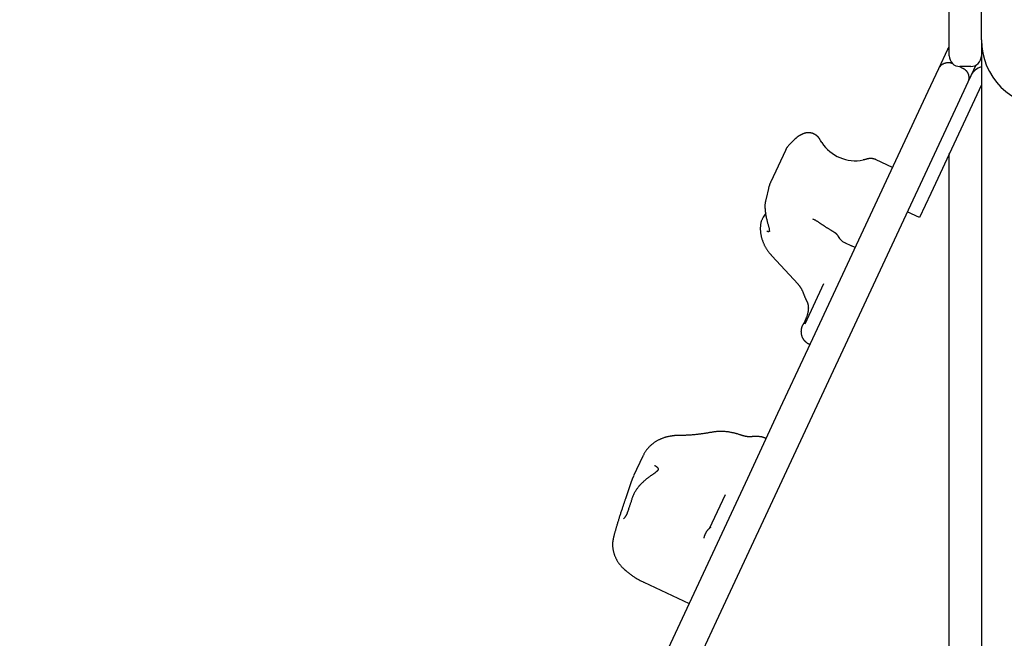
# Model space of a CAD drawing. Extents: x -6631 to 2510, y -1417 to 1311.
# Drawn here: x -1003 to -635, y -359 to -128 of the extents above; entities that cross this region are included whole.
import ezdxf

# ---------------------------------------------------------------- set-up
doc = ezdxf.new("R2010")
doc.units = 0

msp = doc.modelspace()

# ---------------------------------------------------------------- linework, layer by layer
at = {"color": 7, "linetype": 'Continuous'}
for p, q in [((-644.04, -135.45), (-644.04, 619.55)), ((-656.04, -141.45), (-656.04, -120.45)), ((-644.04, -135.45), (-644.04, -705.81)), ((-652.26, -145.44), (-651.05, -146.01)), ((-648.04, -145.45), (-652.04, -145.45)), ((-647.98, -148.9), (-649.12, -151.33)), ((-644.04, -152.28), (-662.97, -192.86)), ((-713.98, -172.82), (-715.4, -174.19)), ((-704.11, -173.14), (-704.25, -172.89)), ((-703.67, -173.85), (-704.11, -173.14)), ((-717.28, -176.82), (-722.74, -188.53)), ((-656.04, -468.95), (-656.04, -178.02)), ((-677.21, -183.17), (-683.35, -180.31)), ((-723.58, -191), (-724.43, -194.81)), ((-724.56, -200.29), (-725.54, -201.78)), ((-667.19, -201.93), (-671.73, -199.81)), ((-694.74, -211.41), (-694.78, -211.39)), ((-691.15, -213.08), (-692.56, -212.43)), ((-722.21, -216.34), (-712.68, -226.64)), ((-708.47, -249.14), (-708.06, -249.34)), ((-770.55, -291.05), (-774, -298.45)), ((-774.73, -300.27), (-776.9, -306.59)), ((-770.2, -338.21), (-753.2, -346.14))]:
    msp.add_line(p, q, dxfattribs=at)
for points in [[(-659.99, -146.25), (-656.61, -139)], [(-656.61, -139), (-656.59, -138.96), (-656.57, -138.92), (-656.55, -138.88), (-656.53, -138.84), (-656.51, -138.8), (-656.48, -138.75), (-656.45, -138.7), (-656.42, -138.65), (-656.38, -138.6), (-656.34, -138.54), (-656.29, -138.48), (-656.25, -138.41), (-656.2, -138.35), (-656.15, -138.28), (-656.1, -138.22), (-656.04, -138.15)], [(-663.89, -154.62), (-659.99, -146.25)], [(-659.99, -146.25), (-659.97, -146.2), (-659.94, -146.15), (-659.91, -146.09), (-659.89, -146.04), (-659.85, -145.98), (-659.82, -145.91), (-659.78, -145.85), (-659.74, -145.77), (-659.69, -145.7), (-659.63, -145.61), (-659.57, -145.53), (-659.5, -145.44), (-659.43, -145.34), (-659.34, -145.24), (-659.25, -145.15), (-659.15, -145.05), (-659.04, -144.95), (-658.92, -144.85), (-658.79, -144.75), (-658.66, -144.66), (-658.52, -144.56), (-658.38, -144.48), (-658.23, -144.4), (-658.08, -144.32), (-657.92, -144.26), (-657.77, -144.2), (-657.61, -144.14), (-657.46, -144.1), (-657.3, -144.06), (-657.15, -144.03), (-657, -144), (-656.84, -143.98), (-656.69, -143.96), (-656.55, -143.95), (-656.4, -143.95), (-656.26, -143.95), (-656.11, -143.95), (-655.97, -143.96), (-655.84, -143.98), (-655.7, -144), (-655.57, -144.03), (-655.44, -144.06), (-655.31, -144.1), (-655.18, -144.14), (-655.05, -144.18), (-654.93, -144.23), (-654.8, -144.27), (-654.68, -144.32)], [(-651.05, -146.01), (-650.93, -146.08), (-650.82, -146.14), (-650.7, -146.21), (-650.59, -146.28), (-650.48, -146.35), (-650.36, -146.43), (-650.26, -146.51), (-650.15, -146.59), (-650.04, -146.68), (-649.94, -146.78), (-649.84, -146.88), (-649.75, -146.98), (-649.66, -147.09), (-649.57, -147.21), (-649.48, -147.33), (-649.39, -147.45), (-649.31, -147.58), (-649.23, -147.72), (-649.16, -147.86), (-649.09, -148), (-649.03, -148.15), (-648.97, -148.3), (-648.91, -148.46), (-648.87, -148.62), (-648.83, -148.78), (-648.79, -148.95), (-648.77, -149.11), (-648.75, -149.28), (-648.73, -149.44), (-648.73, -149.6), (-648.73, -149.76), (-648.73, -149.91), (-648.74, -150.05), (-648.76, -150.18), (-648.78, -150.31), (-648.8, -150.43), (-648.83, -150.54), (-648.85, -150.64), (-648.88, -150.74), (-648.91, -150.82), (-648.94, -150.9), (-648.96, -150.98), (-648.99, -151.04), (-649.02, -151.11), (-649.04, -151.16), (-649.07, -151.22), (-649.09, -151.27), (-649.12, -151.33)], [(-646.15, -144.98), (-647.98, -148.9)], [(-649.12, -151.33), (-653.01, -159.69)], [(-1003.37, -882.64), (-810.85, -469.77), (-799.46, -445.35), (-731.34, -299.27), (-720.04, -275.04), (-708.76, -250.85), (-663.89, -154.62)], [(-653.01, -159.69), (-743.12, -352.92), (-754.47, -377.26), (-834.15, -548.13), (-845.54, -572.56), (-856.93, -596.98), (-868.31, -621.38), (-879.68, -645.77), (-992.5, -887.71)], [(-710.44, -170.51), (-710.58, -170.57), (-710.72, -170.62), (-710.85, -170.68), (-710.99, -170.74), (-711.12, -170.8), (-711.26, -170.86), (-711.39, -170.93), (-711.51, -170.99), (-711.64, -171.06), (-711.76, -171.13), (-711.88, -171.2), (-712, -171.27), (-712.12, -171.34), (-712.23, -171.41), (-712.34, -171.49), (-712.45, -171.56), (-712.56, -171.64), (-712.67, -171.71), (-712.77, -171.79), (-712.88, -171.87), (-712.98, -171.94), (-713.08, -172.02), (-713.18, -172.1), (-713.27, -172.18), (-713.37, -172.26), (-713.46, -172.34), (-713.55, -172.42), (-713.64, -172.5), (-713.72, -172.58), (-713.81, -172.66), (-713.9, -172.74), (-713.98, -172.82)], [(-704.25, -172.89), (-704.29, -172.81), (-704.3, -172.79), (-704.31, -172.78), (-704.34, -172.73), (-704.35, -172.7), (-704.37, -172.68), (-704.38, -172.65), (-704.39, -172.64), (-704.4, -172.63), (-704.41, -172.61), (-704.42, -172.59), (-704.43, -172.57), (-704.44, -172.55), (-704.46, -172.53), (-704.47, -172.5), (-704.49, -172.48), (-704.51, -172.45), (-704.53, -172.41), (-704.56, -172.38), (-704.59, -172.33), (-704.62, -172.29), (-704.65, -172.24), (-704.69, -172.19), (-704.73, -172.14), (-704.77, -172.08), (-704.82, -172.02), (-704.87, -171.96), (-704.92, -171.9), (-704.98, -171.83), (-705.04, -171.76), (-705.11, -171.7), (-705.18, -171.63), (-705.25, -171.56), (-705.33, -171.49), (-705.41, -171.42), (-705.49, -171.35), (-705.58, -171.28), (-705.67, -171.21), (-705.76, -171.14), (-705.86, -171.07), (-705.96, -171), (-706.06, -170.94), (-706.17, -170.87), (-706.28, -170.81), (-706.39, -170.75), (-706.5, -170.7), (-706.61, -170.64), (-706.73, -170.59), (-706.84, -170.54), (-706.96, -170.5), (-707.08, -170.45), (-707.2, -170.41), (-707.32, -170.38), (-707.45, -170.34), (-707.58, -170.31), (-707.71, -170.29), (-707.84, -170.26), (-707.97, -170.24), (-708.11, -170.22), (-708.24, -170.21), (-708.37, -170.2), (-708.51, -170.19), (-708.64, -170.19), (-708.77, -170.19), (-708.9, -170.19), (-709.03, -170.19), (-709.16, -170.2), (-709.28, -170.22), (-709.4, -170.23), (-709.53, -170.25), (-709.64, -170.28), (-709.76, -170.31), (-709.88, -170.34), (-709.99, -170.38), (-710.1, -170.42), (-710.22, -170.45), (-710.33, -170.49), (-710.44, -170.54)], [(-715.4, -174.19), (-715.53, -174.33), (-715.66, -174.47), (-715.79, -174.61), (-715.91, -174.75), (-716.04, -174.89), (-716.15, -175.03), (-716.27, -175.16), (-716.38, -175.29), (-716.48, -175.42), (-716.57, -175.54), (-716.66, -175.66), (-716.74, -175.78), (-716.81, -175.89), (-716.88, -176), (-716.94, -176.1), (-717, -176.2), (-717.04, -176.29), (-717.09, -176.37), (-717.13, -176.46), (-717.16, -176.54), (-717.19, -176.61), (-717.22, -176.69), (-717.25, -176.76), (-717.27, -176.83)], [(-686.96, -180.08), (-686.96, -180.08), (-686.96, -180.08), (-686.96, -180.08), (-686.97, -180.08), (-686.98, -180.08), (-686.99, -180.09), (-687.01, -180.09), (-687.03, -180.1), (-687.06, -180.11), (-687.1, -180.12), (-687.14, -180.13), (-687.19, -180.14), (-687.25, -180.16), (-687.31, -180.18), (-687.38, -180.19), (-687.45, -180.21), (-687.53, -180.23), (-687.61, -180.25), (-687.7, -180.27), (-687.79, -180.29), (-687.88, -180.31), (-687.98, -180.33), (-688.08, -180.35), (-688.17, -180.37)], [(-683.36, -180.33), (-683.41, -180.3), (-683.47, -180.27), (-683.53, -180.24), (-683.59, -180.21), (-683.65, -180.19), (-683.71, -180.16), (-683.77, -180.13), (-683.84, -180.11), (-683.91, -180.08), (-683.98, -180.06), (-684.05, -180.04), (-684.13, -180.02), (-684.2, -180), (-684.28, -179.98), (-684.36, -179.96), (-684.44, -179.95), (-684.52, -179.93), (-684.61, -179.92), (-684.69, -179.91), (-684.77, -179.89), (-684.86, -179.88), (-684.94, -179.87), (-685.02, -179.86), (-685.11, -179.86), (-685.19, -179.85), (-685.26, -179.85), (-685.34, -179.85), (-685.42, -179.85), (-685.49, -179.85), (-685.56, -179.85), (-685.63, -179.85), (-685.69, -179.85), (-685.76, -179.85), (-685.82, -179.86), (-685.88, -179.86), (-685.94, -179.87), (-686, -179.87), (-686.05, -179.88), (-686.1, -179.89), (-686.15, -179.89), (-686.19, -179.9), (-686.24, -179.91), (-686.28, -179.91), (-686.32, -179.92), (-686.36, -179.93), (-686.39, -179.93), (-686.42, -179.94), (-686.45, -179.95), (-686.48, -179.95), (-686.5, -179.96), (-686.53, -179.96), (-686.55, -179.97), (-686.57, -179.97), (-686.59, -179.97), (-686.62, -179.98), (-686.64, -179.99), (-686.67, -179.99), (-686.69, -180), (-686.72, -180.01), (-686.76, -180.02), (-686.79, -180.03), (-686.82, -180.03), (-686.85, -180.04), (-686.89, -180.05), (-686.96, -180.07)], [(-722.74, -188.54), (-722.81, -188.71), (-722.89, -188.88), (-722.96, -189.06), (-723.03, -189.23), (-723.09, -189.39), (-723.16, -189.56), (-723.22, -189.72), (-723.27, -189.88), (-723.32, -190.03), (-723.37, -190.17), (-723.41, -190.32), (-723.45, -190.46), (-723.48, -190.6), (-723.52, -190.73), (-723.55, -190.87), (-723.58, -191)], [(-723.16, -207.13), (-723.16, -207.02), (-723.15, -206.91), (-723.15, -206.8), (-723.15, -206.68), (-723.16, -206.55), (-723.17, -206.41), (-723.19, -206.27), (-723.22, -206.11), (-723.26, -205.94), (-723.31, -205.76), (-723.36, -205.56), (-723.42, -205.35), (-723.49, -205.13), (-723.56, -204.9), (-723.63, -204.66), (-723.7, -204.41), (-723.78, -204.15), (-723.85, -203.88), (-723.92, -203.6), (-724, -203.31), (-724.07, -203.02), (-724.14, -202.72), (-724.21, -202.41), (-724.28, -202.09), (-724.34, -201.77), (-724.4, -201.44), (-724.46, -201.11), (-724.52, -200.77), (-724.57, -200.43), (-724.61, -200.09), (-724.66, -199.76), (-724.7, -199.42), (-724.73, -199.09), (-724.76, -198.76), (-724.78, -198.43), (-724.8, -198.11), (-724.81, -197.8), (-724.81, -197.5), (-724.8, -197.2), (-724.78, -196.91), (-724.75, -196.63), (-724.71, -196.36), (-724.66, -196.09), (-724.61, -195.83), (-724.55, -195.58), (-724.48, -195.33), (-724.42, -195.08), (-724.35, -194.83)], [(-662.97, -192.86), (-667.19, -201.93)], [(-725.54, -201.78), (-725.66, -202), (-725.77, -202.22), (-725.89, -202.44), (-725.99, -202.65), (-726.09, -202.86), (-726.18, -203.06), (-726.27, -203.26), (-726.33, -203.45), (-726.39, -203.64), (-726.43, -203.81), (-726.47, -203.99), (-726.49, -204.15), (-726.51, -204.31), (-726.52, -204.47), (-726.53, -204.63), (-726.53, -204.79)], [(-726.48, -204.33), (-726.51, -204.48), (-726.53, -204.63), (-726.56, -204.78), (-726.58, -204.93), (-726.6, -205.08), (-726.61, -205.24), (-726.63, -205.4), (-726.64, -205.57), (-726.65, -205.74), (-726.65, -205.92), (-726.65, -206.1), (-726.65, -206.29), (-726.64, -206.48), (-726.63, -206.68), (-726.61, -206.88), (-726.6, -207.09), (-726.57, -207.3), (-726.55, -207.52), (-726.52, -207.74), (-726.49, -207.96), (-726.45, -208.18), (-726.41, -208.41), (-726.37, -208.63), (-726.32, -208.86), (-726.27, -209.08), (-726.22, -209.3), (-726.16, -209.53), (-726.09, -209.75), (-726.03, -209.97), (-725.95, -210.19), (-725.88, -210.41), (-725.8, -210.64), (-725.72, -210.85), (-725.63, -211.07), (-725.54, -211.29), (-725.45, -211.51), (-725.35, -211.73), (-725.25, -211.94), (-725.14, -212.16), (-725.03, -212.38), (-724.92, -212.59), (-724.8, -212.8), (-724.68, -213.02), (-724.56, -213.23), (-724.43, -213.43), (-724.31, -213.63), (-724.18, -213.83), (-724.05, -214.02), (-723.93, -214.21), (-723.8, -214.39), (-723.68, -214.56), (-723.56, -214.73), (-723.43, -214.89), (-723.31, -215.04), (-723.2, -215.19), (-723.08, -215.34), (-722.97, -215.47), (-722.85, -215.61), (-722.74, -215.73), (-722.63, -215.86), (-722.53, -215.98), (-722.42, -216.1), (-722.31, -216.22), (-722.21, -216.34)], [(-707.12, -202.36), (-706.93, -202.45), (-706.75, -202.54), (-706.56, -202.63), (-706.38, -202.71), (-706.2, -202.8), (-706.02, -202.9), (-705.84, -202.99), (-705.67, -203.09), (-705.5, -203.19), (-705.33, -203.29), (-705.16, -203.39), (-705, -203.5), (-704.84, -203.61), (-704.68, -203.71), (-704.52, -203.82), (-704.36, -203.93)], [(-704.35, -203.94), (-704.23, -204.02), (-704.18, -204.06), (-704.11, -204.1), (-704.05, -204.15), (-703.98, -204.2), (-703.9, -204.25), (-703.82, -204.31), (-703.73, -204.37), (-703.64, -204.44), (-703.53, -204.51), (-703.42, -204.58), (-703.31, -204.66), (-703.18, -204.75), (-703.05, -204.84), (-702.91, -204.93), (-702.77, -205.03), (-702.62, -205.13), (-702.46, -205.24), (-702.29, -205.34), (-702.13, -205.45), (-701.95, -205.56), (-701.78, -205.68), (-701.59, -205.79), (-701.41, -205.9), (-701.22, -206.01), (-701.03, -206.13), (-700.84, -206.24), (-700.65, -206.35), (-700.46, -206.46), (-700.26, -206.58), (-700.07, -206.69)], [(-723.25, -206.84), (-723.25, -206.87), (-723.25, -206.89), (-723.25, -206.92), (-723.25, -206.95), (-723.25, -206.97), (-723.26, -206.99), (-723.26, -207.01), (-723.26, -207.03), (-723.27, -207.05), (-723.27, -207.06), (-723.28, -207.07), (-723.29, -207.08), (-723.3, -207.09), (-723.31, -207.1), (-723.33, -207.12), (-723.33, -207.12), (-723.34, -207.13), (-723.35, -207.14), (-723.37, -207.15), (-723.38, -207.16), (-723.4, -207.17), (-723.42, -207.18), (-723.44, -207.19), (-723.46, -207.19), (-723.5, -207.2), (-723.53, -207.21), (-723.57, -207.21), (-723.61, -207.21), (-723.65, -207.21), (-723.7, -207.21), (-723.74, -207.2), (-723.79, -207.19), (-723.84, -207.17), (-723.9, -207.16), (-723.95, -207.14), (-724.01, -207.12), (-724.07, -207.1), (-724.12, -207.07), (-724.18, -207.05)], [(-700.25, -206.59), (-700.17, -206.64), (-700.1, -206.68), (-700.02, -206.72), (-699.94, -206.77), (-699.86, -206.82), (-699.78, -206.86), (-699.7, -206.91), (-699.61, -206.96), (-699.52, -207.02), (-699.43, -207.07), (-699.34, -207.13), (-699.25, -207.19), (-699.16, -207.25), (-699.06, -207.31), (-698.97, -207.37), (-698.87, -207.43)], [(-698.89, -207.43), (-698.79, -207.51), (-698.68, -207.59), (-698.57, -207.67), (-698.47, -207.76), (-698.37, -207.84), (-698.27, -207.93), (-698.18, -208.02), (-698.09, -208.12), (-698, -208.22), (-697.92, -208.32), (-697.85, -208.43), (-697.78, -208.54), (-697.7, -208.66), (-697.64, -208.77), (-697.57, -208.89), (-697.5, -209)], [(-695.13, -211.23), (-695.14, -211.22), (-692.56, -212.43)], [(-712.68, -226.64), (-712.62, -226.7), (-712.56, -226.77), (-712.5, -226.84), (-712.44, -226.92), (-712.37, -226.99), (-712.31, -227.07), (-712.24, -227.16), (-712.17, -227.25), (-712.1, -227.34), (-712.03, -227.44), (-711.95, -227.55), (-711.87, -227.66), (-711.79, -227.78), (-711.71, -227.9), (-711.63, -228.02), (-711.55, -228.16), (-711.47, -228.29), (-711.39, -228.43), (-711.31, -228.57), (-711.23, -228.71), (-711.15, -228.86), (-711.07, -229.01), (-711, -229.16), (-710.93, -229.32), (-710.86, -229.47), (-710.79, -229.63), (-710.72, -229.78), (-710.66, -229.94), (-710.6, -230.1), (-710.54, -230.26), (-710.48, -230.41), (-710.42, -230.57)], [(-703.02, -226.69), (-710.04, -241.74)], [(-710.42, -230.56), (-710.34, -230.76), (-710.27, -230.97), (-710.19, -231.17), (-710.11, -231.37), (-710.03, -231.56), (-709.96, -231.74), (-709.88, -231.92), (-709.81, -232.08), (-709.74, -232.24), (-709.68, -232.38), (-709.61, -232.52), (-709.55, -232.64), (-709.49, -232.77), (-709.43, -232.88), (-709.37, -233), (-709.31, -233.11)], [(-708.78, -235.02), (-708.76, -235.08), (-708.75, -235.14), (-708.74, -235.21), (-708.72, -235.28), (-708.71, -235.35), (-708.7, -235.43), (-708.7, -235.51), (-708.69, -235.61), (-708.69, -235.71), (-708.69, -235.82), (-708.7, -235.93), (-708.71, -236.06), (-708.72, -236.19), (-708.74, -236.34), (-708.75, -236.48), (-708.77, -236.64), (-708.8, -236.8), (-708.82, -236.98), (-708.85, -237.15), (-708.88, -237.33), (-708.92, -237.52), (-708.96, -237.71), (-709.01, -237.91), (-709.06, -238.1), (-709.12, -238.3), (-709.19, -238.5), (-709.25, -238.7), (-709.32, -238.91), (-709.39, -239.1), (-709.47, -239.3), (-709.54, -239.49), (-709.62, -239.68), (-709.69, -239.87), (-709.76, -240.05), (-709.83, -240.22), (-709.9, -240.39), (-709.97, -240.55), (-710.04, -240.7), (-710.11, -240.85), (-710.18, -240.99), (-710.24, -241.12), (-710.31, -241.25), (-710.38, -241.37), (-710.45, -241.49), (-710.52, -241.6), (-710.59, -241.72), (-710.66, -241.83), (-710.72, -241.94)], [(-709.31, -233.11), (-709.27, -233.19), (-709.23, -233.28), (-709.19, -233.36), (-709.16, -233.44), (-709.12, -233.52), (-709.09, -233.61), (-709.06, -233.69), (-709.02, -233.77), (-709, -233.85), (-708.97, -233.94), (-708.94, -234.02), (-708.92, -234.1), (-708.9, -234.18), (-708.88, -234.26), (-708.86, -234.33), (-708.85, -234.41), (-708.83, -234.49), (-708.81, -234.56), (-708.8, -234.64), (-708.79, -234.71), (-708.78, -234.79), (-708.76, -234.86), (-708.75, -234.93), (-708.74, -235)], [(-710.72, -241.94), (-710.76, -241.98), (-710.79, -242.03), (-710.82, -242.07), (-710.85, -242.12), (-710.88, -242.18), (-710.91, -242.23), (-710.94, -242.29), (-710.98, -242.36), (-711.01, -242.43), (-711.04, -242.51), (-711.07, -242.59), (-711.11, -242.68), (-711.14, -242.78), (-711.17, -242.88), (-711.2, -242.98), (-711.24, -243.1), (-711.27, -243.22), (-711.3, -243.34), (-711.32, -243.47), (-711.35, -243.6), (-711.37, -243.74), (-711.39, -243.88), (-711.41, -244.02), (-711.42, -244.17), (-711.43, -244.32), (-711.44, -244.47), (-711.43, -244.62), (-711.43, -244.77), (-711.42, -244.92), (-711.41, -245.07), (-711.39, -245.22), (-711.36, -245.38), (-711.33, -245.53), (-711.3, -245.68), (-711.26, -245.83), (-711.22, -245.98), (-711.18, -246.12), (-711.13, -246.27), (-711.07, -246.41), (-711.01, -246.55), (-710.95, -246.69), (-710.88, -246.83), (-710.81, -246.96), (-710.74, -247.09), (-710.66, -247.22), (-710.58, -247.34), (-710.5, -247.46), (-710.41, -247.57), (-710.32, -247.69), (-710.24, -247.79), (-710.15, -247.9), (-710.05, -248), (-709.96, -248.09), (-709.87, -248.18), (-709.78, -248.27), (-709.69, -248.35), (-709.6, -248.43), (-709.51, -248.51), (-709.43, -248.57), (-709.34, -248.64), (-709.26, -248.7), (-709.18, -248.75), (-709.1, -248.81), (-709.02, -248.85), (-708.95, -248.9), (-708.88, -248.94), (-708.8, -248.97), (-708.73, -249.01), (-708.66, -249.04), (-708.59, -249.07), (-708.53, -249.1), (-708.46, -249.13)], [(-745.33, -282.22), (-745.59, -282.27), (-745.86, -282.32), (-746.12, -282.37), (-746.39, -282.42), (-746.66, -282.46), (-746.94, -282.51), (-747.22, -282.56), (-747.5, -282.6), (-747.8, -282.65), (-748.1, -282.7), (-748.41, -282.74), (-748.72, -282.78), (-749.04, -282.83), (-749.37, -282.87), (-749.7, -282.91), (-750.04, -282.95), (-750.38, -282.99), (-750.73, -283.02), (-751.08, -283.06), (-751.42, -283.09), (-751.77, -283.12), (-752.1, -283.15), (-752.43, -283.18), (-752.75, -283.2), (-753.05, -283.22), (-753.35, -283.24), (-753.63, -283.25), (-753.89, -283.26), (-754.15, -283.28), (-754.39, -283.28), (-754.62, -283.29), (-754.84, -283.3), (-755.04, -283.3), (-755.24, -283.31), (-755.42, -283.31), (-755.6, -283.31), (-755.78, -283.31), (-755.94, -283.31), (-756.11, -283.31), (-756.27, -283.31)], [(-736.85, -282.36), (-737.13, -282.3), (-737.42, -282.24), (-737.71, -282.19), (-738, -282.14), (-738.29, -282.09), (-738.58, -282.04), (-738.87, -282), (-739.16, -281.96), (-739.45, -281.93), (-739.75, -281.91), (-740.04, -281.88), (-740.33, -281.87), (-740.63, -281.86), (-740.92, -281.85), (-741.2, -281.85), (-741.48, -281.85), (-741.76, -281.85), (-742.03, -281.85), (-742.3, -281.86), (-742.56, -281.87), (-742.82, -281.89), (-743.07, -281.91), (-743.32, -281.93), (-743.56, -281.96), (-743.79, -281.99), (-744.02, -282.02), (-744.24, -282.05), (-744.46, -282.09), (-744.68, -282.13), (-744.89, -282.18), (-745.11, -282.22), (-745.32, -282.26)], [(-733.64, -283.28), (-733.86, -283.21), (-734.07, -283.13), (-734.29, -283.06), (-734.5, -282.99), (-734.71, -282.92), (-734.92, -282.85), (-735.13, -282.79), (-735.33, -282.73), (-735.53, -282.67), (-735.72, -282.62), (-735.91, -282.57), (-736.1, -282.53), (-736.29, -282.48), (-736.47, -282.44), (-736.65, -282.4), (-736.84, -282.36)], [(-730.03, -283.81), (-730.05, -283.81), (-730.07, -283.81), (-730.09, -283.82), (-730.11, -283.82), (-730.14, -283.82), (-730.17, -283.83), (-730.21, -283.83), (-730.24, -283.83), (-730.29, -283.84), (-730.34, -283.84), (-730.39, -283.84), (-730.45, -283.85), (-730.52, -283.85), (-730.59, -283.85), (-730.66, -283.85), (-730.74, -283.85), (-730.82, -283.84), (-730.9, -283.84), (-730.99, -283.84), (-731.09, -283.83), (-731.18, -283.82), (-731.28, -283.81), (-731.38, -283.8), (-731.49, -283.79), (-731.6, -283.78), (-731.71, -283.76), (-731.82, -283.74), (-731.93, -283.72), (-732.04, -283.7), (-732.15, -283.68), (-732.26, -283.66), (-732.37, -283.64), (-732.48, -283.61), (-732.58, -283.59), (-732.68, -283.57), (-732.77, -283.54), (-732.86, -283.52), (-732.95, -283.5), (-733.03, -283.47), (-733.11, -283.45), (-733.18, -283.43), (-733.25, -283.4), (-733.32, -283.38), (-733.39, -283.36), (-733.45, -283.33), (-733.51, -283.31), (-733.57, -283.29), (-733.63, -283.26)], [(-760.52, -283.68), (-760.73, -283.72), (-760.95, -283.77), (-761.16, -283.82), (-761.37, -283.86), (-761.59, -283.91), (-761.8, -283.97), (-762.02, -284.02), (-762.23, -284.08), (-762.45, -284.15), (-762.66, -284.22), (-762.88, -284.29), (-763.1, -284.37), (-763.31, -284.45), (-763.53, -284.54), (-763.75, -284.63), (-763.97, -284.72), (-764.18, -284.82), (-764.4, -284.92), (-764.62, -285.03), (-764.83, -285.14), (-765.04, -285.25), (-765.25, -285.37), (-765.46, -285.49), (-765.67, -285.62), (-765.87, -285.74), (-766.08, -285.88), (-766.27, -286.01), (-766.47, -286.15), (-766.66, -286.29), (-766.85, -286.44), (-767.04, -286.58), (-767.22, -286.73), (-767.4, -286.89), (-767.58, -287.05), (-767.75, -287.21), (-767.92, -287.37), (-768.09, -287.54), (-768.25, -287.7), (-768.42, -287.87), (-768.57, -288.05), (-768.73, -288.22), (-768.88, -288.4), (-769.02, -288.57), (-769.16, -288.75), (-769.3, -288.93), (-769.43, -289.12), (-769.56, -289.3), (-769.68, -289.49), (-769.8, -289.68), (-769.91, -289.87), (-770.02, -290.07), (-770.12, -290.26), (-770.22, -290.46), (-770.32, -290.65), (-770.42, -290.85), (-770.52, -291.05)], [(-756.26, -283.34), (-756.45, -283.34), (-756.64, -283.33), (-756.83, -283.33), (-757.02, -283.33), (-757.21, -283.33), (-757.39, -283.33), (-757.58, -283.34), (-757.77, -283.34), (-757.95, -283.35), (-758.13, -283.36), (-758.31, -283.37), (-758.49, -283.39), (-758.67, -283.4), (-758.84, -283.42), (-759.01, -283.44), (-759.18, -283.47), (-759.35, -283.49), (-759.52, -283.52), (-759.68, -283.54), (-759.85, -283.57), (-760.01, -283.6), (-760.17, -283.63), (-760.33, -283.66), (-760.5, -283.69)], [(-728.02, -283.73), (-728.16, -283.73), (-728.3, -283.72), (-728.43, -283.72), (-728.56, -283.71), (-728.7, -283.71), (-728.82, -283.71), (-728.95, -283.71), (-729.07, -283.71), (-729.19, -283.72), (-729.3, -283.73), (-729.41, -283.74), (-729.52, -283.76), (-729.63, -283.78), (-729.73, -283.79), (-729.84, -283.81), (-729.94, -283.83)], [(-724.52, -284.5), (-724.64, -284.44), (-724.76, -284.38), (-724.88, -284.33), (-725, -284.27), (-725.13, -284.22), (-725.26, -284.17), (-725.38, -284.12), (-725.52, -284.07), (-725.65, -284.03), (-725.79, -283.99), (-725.94, -283.95), (-726.08, -283.91), (-726.23, -283.88), (-726.38, -283.85), (-726.54, -283.83), (-726.7, -283.81), (-726.86, -283.79), (-727.02, -283.77), (-727.18, -283.76), (-727.35, -283.75), (-727.52, -283.75), (-727.69, -283.74), (-727.86, -283.73), (-728.02, -283.73)], [(-766.21, -294.53), (-766.15, -294.55), (-766.08, -294.58), (-766.01, -294.61), (-765.95, -294.64), (-765.88, -294.67), (-765.81, -294.7), (-765.75, -294.73), (-765.68, -294.77), (-765.62, -294.81), (-765.56, -294.86), (-765.5, -294.9), (-765.43, -294.95), (-765.37, -295.01), (-765.32, -295.06), (-765.26, -295.11), (-765.2, -295.17), (-765.15, -295.23), (-765.1, -295.29), (-765.06, -295.35), (-765.01, -295.41), (-764.97, -295.47), (-764.94, -295.53), (-764.9, -295.58), (-764.88, -295.64), (-764.85, -295.69), (-764.83, -295.74), (-764.82, -295.79), (-764.81, -295.83), (-764.8, -295.88), (-764.8, -295.92), (-764.8, -295.96), (-764.8, -296.01), (-764.81, -296.05), (-764.82, -296.09), (-764.83, -296.14), (-764.85, -296.18), (-764.87, -296.23), (-764.89, -296.27), (-764.92, -296.32), (-764.96, -296.37), (-764.99, -296.42), (-765.04, -296.48), (-765.08, -296.53), (-765.13, -296.59), (-765.19, -296.65), (-765.25, -296.71), (-765.31, -296.77), (-765.38, -296.83), (-765.46, -296.9), (-765.53, -296.96), (-765.62, -297.03), (-765.7, -297.1), (-765.79, -297.17), (-765.88, -297.24), (-765.98, -297.31), (-766.08, -297.38), (-766.19, -297.46), (-766.3, -297.54), (-766.41, -297.62), (-766.53, -297.7), (-766.65, -297.79), (-766.78, -297.88), (-767.05, -298.06), (-767.19, -298.16), (-767.33, -298.26), (-767.48, -298.36), (-767.63, -298.47), (-767.79, -298.58), (-767.94, -298.69), (-768.1, -298.81), (-768.27, -298.93), (-768.43, -299.05), (-768.6, -299.18), (-768.77, -299.31), (-768.94, -299.44), (-769.11, -299.57), (-769.28, -299.71), (-769.45, -299.85), (-769.62, -299.99), (-769.79, -300.14), (-769.96, -300.29), (-770.12, -300.43), (-770.28, -300.58), (-770.44, -300.73), (-770.6, -300.87), (-770.74, -301.01), (-770.89, -301.15), (-771.02, -301.28), (-771.15, -301.4), (-771.27, -301.52), (-771.38, -301.64), (-771.48, -301.74), (-771.58, -301.85), (-771.67, -301.95), (-771.76, -302.04), (-771.83, -302.13), (-771.9, -302.21), (-771.97, -302.29), (-772.03, -302.36), (-772.08, -302.44), (-772.13, -302.51), (-772.19, -302.58), (-772.24, -302.65)], [(-773.98, -298.49), (-774.03, -298.6), (-774.08, -298.7), (-774.14, -298.81), (-774.19, -298.92), (-774.24, -299.02), (-774.29, -299.13), (-774.34, -299.24), (-774.39, -299.35), (-774.44, -299.47), (-774.48, -299.58), (-774.53, -299.69), (-774.57, -299.81), (-774.61, -299.92), (-774.65, -300.04), (-774.69, -300.16), (-774.73, -300.27)], [(-774.38, -306.52), (-774.25, -306.22), (-774.13, -305.93), (-774.01, -305.63), (-773.88, -305.34), (-773.75, -305.06), (-773.62, -304.78), (-773.48, -304.51), (-773.34, -304.25), (-773.19, -304.01), (-773.04, -303.77), (-772.89, -303.54), (-772.73, -303.32), (-772.57, -303.1), (-772.41, -302.89), (-772.25, -302.68), (-772.08, -302.47)], [(-776.9, -306.59), (-777.06, -307.07), (-777.15, -307.31), (-777.23, -307.55), (-777.31, -307.8), (-777.4, -308.05), (-777.48, -308.3), (-777.57, -308.56), (-777.66, -308.82), (-777.75, -309.09), (-777.84, -309.37), (-777.93, -309.65), (-778.03, -309.93), (-778.12, -310.22), (-778.22, -310.51), (-778.32, -310.81), (-778.42, -311.11), (-778.52, -311.42), (-778.62, -311.73), (-778.72, -312.04), (-778.82, -312.35), (-778.92, -312.67), (-779.02, -312.98), (-779.12, -313.29), (-779.22, -313.6), (-779.32, -313.9), (-779.41, -314.2), (-779.51, -314.5), (-779.6, -314.8), (-779.69, -315.09), (-779.78, -315.39), (-779.87, -315.67), (-779.96, -315.96), (-780.04, -316.24), (-780.13, -316.52), (-780.21, -316.8), (-780.29, -317.07), (-780.37, -317.34), (-780.45, -317.61), (-780.53, -317.87), (-780.6, -318.12), (-780.67, -318.38), (-780.74, -318.62), (-780.81, -318.87), (-780.88, -319.1), (-780.94, -319.34), (-781.01, -319.57), (-781.07, -319.79), (-781.13, -320.01), (-781.19, -320.22), (-781.24, -320.43), (-781.3, -320.64), (-781.35, -320.85), (-781.4, -321.05), (-781.45, -321.25), (-781.51, -321.45)], [(-775.8, -310.8), (-775.71, -310.55), (-775.63, -310.31), (-775.54, -310.06), (-775.45, -309.81), (-775.37, -309.56), (-775.28, -309.31), (-775.19, -309.05), (-775.1, -308.79), (-775.01, -308.52), (-774.92, -308.24), (-774.83, -307.96), (-774.74, -307.68), (-774.65, -307.39), (-774.56, -307.1), (-774.47, -306.81), (-774.38, -306.52)], [(-739.77, -305.52), (-745.71, -318.25)], [(-775.79, -310.8), (-775.85, -310.96), (-775.91, -311.12), (-775.97, -311.28), (-776.03, -311.44), (-776.09, -311.6), (-776.15, -311.75), (-776.21, -311.9), (-776.27, -312.05), (-776.33, -312.19), (-776.39, -312.33), (-776.45, -312.46), (-776.51, -312.59), (-776.57, -312.72), (-776.63, -312.84), (-776.69, -312.96), (-776.75, -313.08), (-776.81, -313.19), (-776.87, -313.29), (-776.92, -313.4), (-776.98, -313.49), (-777.04, -313.59), (-777.09, -313.68), (-777.14, -313.76), (-777.2, -313.84), (-777.25, -313.92), (-777.29, -313.99), (-777.34, -314.05), (-777.39, -314.11), (-777.43, -314.16), (-777.47, -314.21), (-777.51, -314.26), (-777.55, -314.3), (-777.59, -314.34), (-777.62, -314.37), (-777.65, -314.4), (-777.68, -314.42), (-777.71, -314.44), (-777.73, -314.46), (-777.75, -314.48), (-777.77, -314.49), (-777.78, -314.5), (-777.79, -314.5), (-777.79, -314.51), (-777.79, -314.51), (-777.79, -314.51), (-777.79, -314.51), (-777.79, -314.51), (-777.79, -314.51)], [(-745.69, -318.1), (-745.78, -318.18), (-745.87, -318.27), (-745.97, -318.35), (-746.06, -318.44), (-746.15, -318.53), (-746.24, -318.62), (-746.33, -318.72), (-746.42, -318.82), (-746.5, -318.93), (-746.59, -319.04), (-746.67, -319.16), (-746.75, -319.28), (-746.83, -319.41), (-746.91, -319.53), (-746.98, -319.66), (-747.05, -319.79), (-747.12, -319.92), (-747.19, -320.05), (-747.25, -320.19), (-747.32, -320.32), (-747.37, -320.45), (-747.43, -320.58), (-747.48, -320.7), (-747.52, -320.83), (-747.56, -320.95), (-747.6, -321.07), (-747.63, -321.19), (-747.66, -321.31), (-747.69, -321.43), (-747.71, -321.55), (-747.74, -321.66), (-747.76, -321.78)], [(-745.25, -317.62), (-745.29, -317.66), (-745.31, -317.68), (-745.33, -317.7), (-745.35, -317.72), (-745.38, -317.75), (-745.4, -317.77), (-745.43, -317.8), (-745.46, -317.83), (-745.49, -317.86), (-745.53, -317.89), (-745.56, -317.93), (-745.64, -318), (-745.72, -318.07)], [(-781.47, -321.46), (-781.51, -321.63), (-781.56, -321.81), (-781.6, -321.98), (-781.64, -322.15), (-781.68, -322.33), (-781.71, -322.51), (-781.74, -322.69), (-781.77, -322.88), (-781.8, -323.07), (-781.81, -323.26), (-781.83, -323.46), (-781.84, -323.66), (-781.84, -323.86), (-781.84, -324.07), (-781.84, -324.28), (-781.83, -324.5), (-781.82, -324.71), (-781.81, -324.93), (-781.79, -325.15), (-781.77, -325.38), (-781.74, -325.6), (-781.71, -325.82), (-781.67, -326.05), (-781.63, -326.27), (-781.59, -326.49), (-781.54, -326.71), (-781.49, -326.93), (-781.43, -327.15), (-781.36, -327.36), (-781.3, -327.58), (-781.23, -327.79), (-781.15, -328), (-781.07, -328.21), (-780.99, -328.42), (-780.9, -328.63), (-780.81, -328.83), (-780.72, -329.04), (-780.62, -329.24), (-780.52, -329.44), (-780.42, -329.64), (-780.31, -329.83), (-780.2, -330.02), (-780.08, -330.22), (-779.96, -330.41), (-779.84, -330.59), (-779.72, -330.78), (-779.59, -330.96), (-779.45, -331.15), (-779.32, -331.33), (-779.18, -331.51), (-779.04, -331.68), (-778.9, -331.86), (-778.75, -332.02), (-778.61, -332.19), (-778.47, -332.34), (-778.33, -332.5), (-778.2, -332.64), (-778.07, -332.78), (-777.94, -332.91), (-777.81, -333.04), (-777.69, -333.16), (-777.57, -333.27), (-777.46, -333.37), (-777.35, -333.47), (-777.24, -333.57), (-777.14, -333.66), (-777.04, -333.74), (-776.94, -333.82), (-776.84, -333.9), (-776.75, -333.97), (-776.65, -334.04), (-776.56, -334.11)], [(-776.57, -334.12), (-776.35, -334.3), (-776.13, -334.47), (-775.9, -334.65), (-775.67, -334.82), (-775.45, -335), (-775.22, -335.17), (-774.98, -335.35), (-774.75, -335.52), (-774.51, -335.7), (-774.26, -335.87), (-774.01, -336.04), (-773.76, -336.21), (-773.5, -336.38), (-773.24, -336.55), (-772.97, -336.71), (-772.7, -336.88), (-772.42, -337.04), (-772.14, -337.19), (-771.85, -337.35), (-771.56, -337.5), (-771.27, -337.65), (-770.98, -337.8), (-770.68, -337.95), (-770.39, -338.1)]]:
    msp.add_lwpolyline(points, dxfattribs=at)
for centre, radius, start, end in [((-619.04, -135.45), 25, 180, 270), ((-652.04, -141.45), 4, 180, 270), ((-648.04, -141.45), 4, 270, 0), ((-642.55, -151.43), 6, 104.458, 155), ((-691.11, -165.66), 15, 213.0997, 281.2756), ((-693.07, -206.67), 5, 207.604, 245.01)]:
    msp.add_arc(centre, radius, start, end, dxfattribs=at)
msp.add_ellipse((-778.26, -290.31), major_axis=(-13.62, 48.59), ratio=0.3527, start_param=2.842231, end_param=2.847498, dxfattribs=at)

doc.saveas('drawing.dxf')
